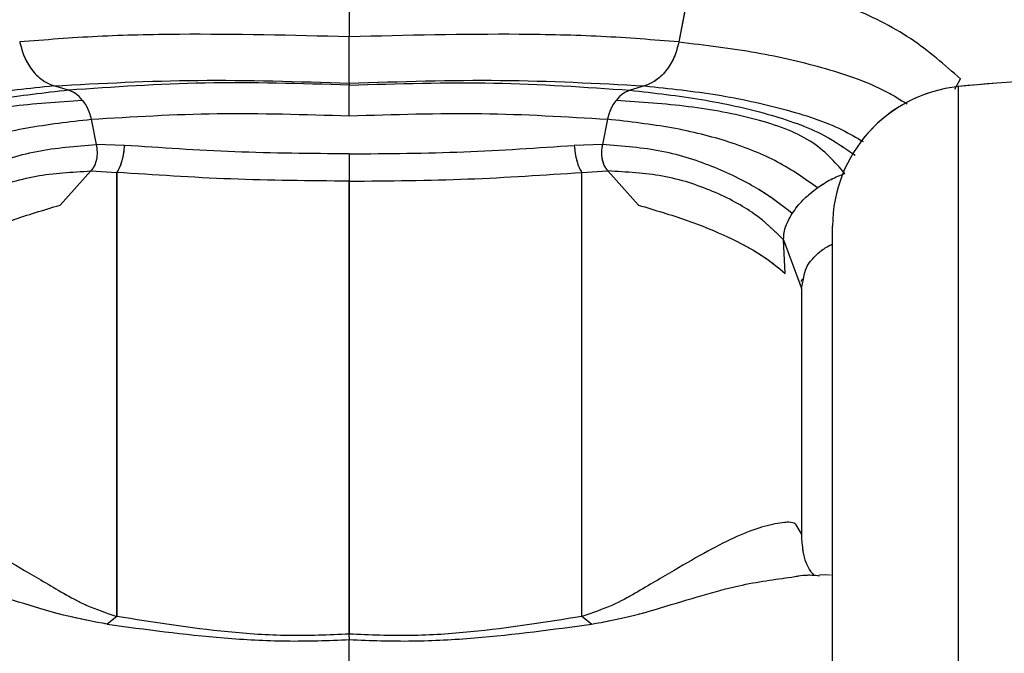
# Paper-space layout 'Sheet2' of a CAD drawing. Units: inches. Extents: x 5 to 157, y 2 to 102.
# Drawn here: x 31 to 32, y 24 to 25 of the extents above; entities that cross this region are included whole.
import ezdxf

# ---------------------------------------------------------------- set-up
doc = ezdxf.new("R2010")
doc.units = ezdxf.units.IN
doc.header["$MEASUREMENT"] = 0
doc.linetypes.add('PHANTOM', pattern=[0.5, 0.25, -0.05, 0.05, -0.05, 0.05, -0.05])
doc.layers.add('LAYER_1', color=5, linetype='Continuous')
doc.styles.add('SLDTEXTSTYLE1', font='TXT', dxfattribs={"width": 0.75})
doc.dimstyles.new('SLDDIMSTYLE0', dxfattribs={"dimtxt": 0.989583, "dimasz": 0.989583, "dimexe": 0, "dimexo": 0.0625, "dimgap": 0.247396, "dimtad": 0, "dimtih": 1, "dimtoh": 1, "dimrnd": 1e-09, "dimzin": 12, "dimdsep": 46, "dimtxsty": 'SLDTEXTSTYLE1', "dimsah": 1, "dimcen": 0.09, "dimadec": 0, "dimazin": 3, "dimtfac": 1, "dimtofl": 0, "dimtmove": 0, "dimatfit": 3, "dimfxl": 1, "dimfrac": 2, "dimtolj": 1, "dimtzin": 12, "dimarcsym": 0})

# ---------------------------------------------------------------- blocks, each defined once
blk = doc.blocks.new('_D_10')
at = {"layer": 'LAYER_1', "ltscale": 9.5}
for p, q in [((31.8634, 82.2276), (15.8484, 82.2276)), ((17.0359, 82.2276), (17.0359, 54.1806)), ((15.0256, 51.0881), (14.7246, 51.0881)), ((14.7246, 51.0881), (14.7246, 49.5158)), ((19.0462, 51.0881), (19.3472, 51.0881)), ((19.3472, 51.0881), (19.3472, 49.5158)), ((14.7246, 49.5158), (15.0256, 49.5158)), ((19.3472, 49.5158), (19.0462, 49.5158)), ((17.0359, 21.2682), (17.0359, 49.3151)), ((29.8275, 21.2682), (15.8484, 21.2682))]:
    blk.add_line(p, q, dxfattribs=at)
for points in [[(17.0359, 82.2276), (16.8837, 81.238), (17.1882, 81.238)], [(17.0359, 21.2682), (17.1882, 22.2577), (16.8837, 22.2577)]]:
    blk.add_solid(points, dxfattribs=at)
at = {"layer": 'LAYER_1', "ltscale": 9.5, "char_height": 0.98958, "attachment_point": 1, "style": 'SLDTEXTSTYLE1'}
for s, insert in [('MAX', (15.5396, 53.8839)), ('60.96', (15.3912, 52.5644)), ('1548.4', (15.0256, 50.7914))]:
    blk.add_mtext(s, dxfattribs=dict(at, insert=insert))
blk = doc.blocks.new('_D_11')
at = {"layer": 'LAYER_1', "ltscale": 9.5}
for p, q in [((31.8634, 71.9914), (22.5807, 71.9914)), ((23.7682, 71.9914), (23.7682, 49.0625)), ((21.7579, 45.97), (21.4569, 45.97)), ((21.4569, 45.97), (21.4569, 44.3977)), ((25.7785, 45.97), (26.0795, 45.97)), ((26.0795, 45.97), (26.0795, 44.3977)), ((21.4569, 44.3977), (21.7579, 44.3977)), ((26.0795, 44.3977), (25.7785, 44.3977)), ((23.7682, 21.2682), (23.7682, 44.197)), ((29.8275, 21.2682), (22.5807, 21.2682))]:
    blk.add_line(p, q, dxfattribs=at)
for points in [[(23.7682, 71.9914), (23.616, 71.0018), (23.9205, 71.0018)], [(23.7682, 21.2682), (23.9205, 22.2577), (23.616, 22.2577)]]:
    blk.add_solid(points, dxfattribs=at)
at = {"layer": 'LAYER_1', "ltscale": 9.5, "char_height": 0.98958, "attachment_point": 1, "style": 'SLDTEXTSTYLE1'}
for s, insert in [('MIN', (22.5239, 48.7658)), ('50.72', (22.1235, 47.4463)), ('1288.4', (21.7579, 45.6733))]:
    blk.add_mtext(s, dxfattribs=dict(at, insert=insert))

psp = doc.layouts.new('Sheet2')

# ---------------------------------------------------------------- linework, layer by layer
at = {"color": 7, "linetype": 'Continuous', "lineweight": 25, "ltscale": 9.5}
for p, q in [((31.267049, 25.421499), (31.267049, 25.257902)), ((31.69972, 25.338113), (31.683269, 25.251358)), ((30.893903, 25.19593), (30.894121, 25.19595)), ((30.912522, 25.190477), (30.894137, 25.195946)), ((30.91816, 25.188048), (30.912486, 25.190474)), ((31.267049, 25.199389), (31.267049, 25.197008)), ((31.621612, 25.190474), (31.615938, 25.188048)), ((31.639961, 25.195946), (31.621575, 25.190477)), ((31.640195, 25.19593), (31.639976, 25.19595)), ((30.92185, 25.185678), (30.91816, 25.188048)), ((30.925816, 25.18235), (30.92185, 25.185678)), ((30.930175, 25.177565), (30.925816, 25.18235)), ((31.608282, 25.18235), (31.603922, 25.177565)), ((31.612248, 25.185678), (31.608282, 25.18235)), ((31.615938, 25.188048), (31.612248, 25.185678)), ((30.941089, 25.153835), (30.947474, 25.121988)), ((31.593008, 25.153826), (31.586627, 25.121999)), ((30.982966, 25.120852), (30.947471, 25.121999)), ((31.586627, 25.121999), (31.551132, 25.120852)), ((30.940575, 25.088493), (30.901827, 25.045327)), ((30.940569, 25.088484), (30.973471, 25.086703)), ((30.973471, 24.526077), (30.973471, 25.086704)), ((30.973471, 25.086704), (30.973471, 24.526077)), ((31.560627, 25.086703), (31.593528, 25.088484)), ((31.560627, 24.526077), (31.560627, 25.086704)), ((31.593523, 25.088493), (31.63227, 25.045327)), ((31.892842, 25.085207), (31.892764, 25.085338)), ((31.267049, 25.075595), (31.267049, 24.503756)), ((31.267049, 24.503756), (31.267049, 25.075595)), ((31.817397, 24.959016), (31.815345, 25.001387)), ((31.835784, 24.945996), (31.837915, 24.940219)), ((31.837502, 24.94892), (31.8394, 24.952282)), ((31.837914, 24.940219), (31.840485, 24.951902)), ((31.837915, 24.940219), (31.837915, 24.630387)), ((31.837915, 24.630387), (31.831356, 24.641554)), ((31.872891, 24.578408), (31.860734, 24.578621)), ((30.97347, 24.526081), (30.961405, 24.516319)), ((31.572693, 24.516319), (31.560628, 24.526081)), ((31.267049, 24.499916), (31.267049, 24.503737)), ((31.267049, 24.499916), (31.267049, 24.496754))]:
    psp.add_line(p, q, dxfattribs=at)
at = {"color": 7, "linetype": 'PHANTOM', "lineweight": 18, "ltscale": 9.5}
for p, q in [((31.267049, 25.421499), (31.267049, 25.257902)), ((31.69972, 25.338113), (31.683269, 25.251358)), ((30.893903, 25.19593), (30.894121, 25.19595)), ((30.912522, 25.190477), (30.894137, 25.195946)), ((30.91816, 25.188048), (30.912486, 25.190474)), ((31.267049, 25.199389), (31.267049, 25.197008)), ((31.621612, 25.190474), (31.615938, 25.188048)), ((31.639961, 25.195946), (31.621575, 25.190477)), ((31.640195, 25.19593), (31.639976, 25.19595)), ((30.92185, 25.185678), (30.91816, 25.188048)), ((30.925816, 25.18235), (30.92185, 25.185678)), ((30.930175, 25.177565), (30.925816, 25.18235)), ((31.608282, 25.18235), (31.603922, 25.177565)), ((31.612248, 25.185678), (31.608282, 25.18235)), ((31.615938, 25.188048), (31.612248, 25.185678)), ((30.941089, 25.153835), (30.947474, 25.121988)), ((31.593008, 25.153826), (31.586627, 25.121999)), ((30.982966, 25.120852), (30.947471, 25.121999)), ((31.586627, 25.121999), (31.551132, 25.120852)), ((30.940575, 25.088493), (30.901827, 25.045327)), ((30.940569, 25.088484), (30.973471, 25.086703)), ((30.973471, 24.526077), (30.973471, 25.086704)), ((30.973471, 25.086704), (30.973471, 24.526077)), ((31.560627, 25.086703), (31.593528, 25.088484)), ((31.560627, 24.526077), (31.560627, 25.086704)), ((31.593523, 25.088493), (31.63227, 25.045327)), ((31.892842, 25.085207), (31.892764, 25.085338)), ((31.267049, 25.075595), (31.267049, 24.503756)), ((31.267049, 24.503756), (31.267049, 25.075595)), ((31.817397, 24.959016), (31.815345, 25.001387)), ((31.835784, 24.945996), (31.837915, 24.940219)), ((31.837502, 24.94892), (31.8394, 24.952282)), ((31.837914, 24.940219), (31.840485, 24.951902)), ((31.837915, 24.940219), (31.837915, 24.630387)), ((31.837915, 24.630387), (31.831356, 24.641554)), ((31.877285, 24.578332), (31.860734, 24.578621)), ((30.97347, 24.526081), (30.961405, 24.516319)), ((31.572693, 24.516319), (31.560628, 24.526081)), ((31.267049, 24.499916), (31.267049, 24.503737)), ((31.267049, 24.499916), (31.267049, 24.496754))]:
    psp.add_line(p, q, dxfattribs=at)
at = {"color": 8, "linetype": 'Continuous', "lineweight": 25, "ltscale": 9.5}
for p, q in [((32.031676, 25.191832), (32.03879, 25.204713)), ((31.815345, 25.001388), (31.835784, 24.945996))]:
    psp.add_line(p, q, dxfattribs=at)
at = {"color": 8, "linetype": 'PHANTOM', "lineweight": 18, "ltscale": 9.5}
for p, q in [((32.031676, 25.191832), (32.03879, 25.204713)), ((31.815345, 25.001388), (31.835784, 24.945996))]:
    psp.add_line(p, q, dxfattribs=at)
at = {"color": 7, "linetype": 'Continuous', "lineweight": 25, "ltscale": 90.25}
for centre, radius, start, end in [((32.231616, 23.315397), 1.889764, 84.063144, 95.940087), ((32.05445, 25.018807), 0.177165, 95.909331, 180)]:
    psp.add_arc(centre, radius, start, end, dxfattribs=at)
at = {"color": 7, "linetype": 'PHANTOM', "lineweight": 18, "ltscale": 90.25}
for centre, radius, start, end in [((32.231616, 23.315397), 1.889764, 84.063144, 95.940087), ((32.05445, 25.018807), 0.177165, 95.909331, 180)]:
    psp.add_arc(centre, radius, start, end, dxfattribs=at)
at = {"color": 7, "linetype": 'Continuous', "lineweight": 25, "ltscale": 9.5}
for points, knots in [([(32.03879, 25.204713), (32.018758, 25.222391), (31.9787, 25.257741), (31.899348, 25.297493), (31.80708, 25.325849), (31.7355, 25.334026), (31.69972, 25.338113)], [0, 0, 0, 0, 0.25007348, 0.50006448, 0.75010781, 1, 1, 1, 1]), ([(31.267049, 25.257902), (31.194816, 25.259643), (31.086403, 25.262256), (30.948082, 25.259165), (30.883248, 25.25396), (30.850829, 25.251358)], [0, 0, 0, 0, 0.49954237, 0.74975132, 1, 1, 1, 1]), ([(30.850829, 25.251358), (30.852645, 25.24463), (30.856273, 25.231189), (30.867006, 25.214137), (30.879956, 25.201604), (30.889314, 25.197797), (30.893905, 25.19593)], [0, 0, 0, 0, 0.25556749, 0.51062888, 0.75990867, 1, 1, 1, 1]), ([(31.683269, 25.251358), (31.65085, 25.25396), (31.586016, 25.259165), (31.447695, 25.262256), (31.339282, 25.259643), (31.267049, 25.257902)], [0, 0, 0, 0, 0.25024868, 0.50045763, 1, 1, 1, 1]), ([(31.267049, 25.199394), (31.267049, 25.201135), (31.267049, 25.204616), (31.267049, 25.218491), (31.267049, 25.23678), (31.267049, 25.250822), (31.267049, 25.257843)], [0, 0, 0, 0, 0.2500279, 0.49999601, 0.74999838, 1, 1, 1, 1]), ([(31.683269, 25.251358), (31.681453, 25.24463), (31.677825, 25.231189), (31.667091, 25.214137), (31.654142, 25.201604), (31.644784, 25.197797), (31.640193, 25.19593)], [0, 0, 0, 0, 0.25556749, 0.51062888, 0.75990867, 1, 1, 1, 1]), ([(30.894137, 25.195946), (30.953987, 25.199126), (31.073713, 25.205489), (31.202594, 25.201422), (31.267049, 25.199389)], [0, 0, 0, 0, 0.49989316, 1, 1, 1, 1]), ([(31.267049, 25.199389), (31.331503, 25.201422), (31.460385, 25.205489), (31.580111, 25.199126), (31.639961, 25.195946)], [0, 0, 0, 0, 0.50010684, 1, 1, 1, 1]), ([(31.267049, 25.197008), (31.205483, 25.198751), (31.082338, 25.202236), (30.969131, 25.194397), (30.912522, 25.190477)], [0, 0, 0, 0, 0.4999494, 1, 1, 1, 1]), ([(31.267049, 25.196984), (31.328624, 25.198736), (31.45179, 25.202242), (31.564999, 25.194397), (31.621611, 25.190473)], [0, 0, 0, 0, 0.499934027, 1, 1, 1, 1]), ([(31.267049, 25.158148), (31.267049, 25.162754), (31.267049, 25.171966), (31.267049, 25.184022), (31.267049, 25.193271), (31.267049, 25.195746), (31.267049, 25.196984)], [0, 0, 0, 0, 0.25001051, 0.49999559, 0.74998704, 1, 1, 1, 1]), ([(30.930175, 25.177565), (30.89925, 25.175429), (30.836746, 25.171112), (30.752543, 25.155437), (30.679541, 25.12917), (30.654077, 25.099958), (30.641334, 25.085339)], [0, 0, 0, 0, 0.24761353, 0.50046921, 0.75002207, 1, 1, 1, 1]), ([(30.930175, 25.177565), (30.932642, 25.17403), (30.937552, 25.166992), (30.939902, 25.158206), (30.941072, 25.153834)], [0, 0, 0, 0, 0.50232186, 1, 1, 1, 1]), ([(31.603922, 25.177565), (31.601456, 25.17403), (31.596546, 25.166992), (31.594195, 25.158206), (31.593026, 25.153834)], [0, 0, 0, 0, 0.502321857, 1, 1, 1, 1]), ([(31.892764, 25.085339), (31.880021, 25.099958), (31.854557, 25.12917), (31.781555, 25.155437), (31.697352, 25.171112), (31.634848, 25.175429), (31.603922, 25.177565)], [0, 0, 0, 0, 0.24997793, 0.49953079, 0.75238647, 1, 1, 1, 1]), ([(30.675993, 25.067324), (30.691812, 25.078561), (30.722888, 25.100635), (30.785301, 25.125792), (30.857258, 25.144179), (30.913386, 25.150644), (30.941089, 25.153835)], [0, 0, 0, 0, 0.26275471, 0.51618006, 0.76120241, 1, 1, 1, 1]), ([(30.941075, 25.153825), (30.993449, 25.157003), (31.098259, 25.163363), (31.210763, 25.159887), (31.267049, 25.158148)], [0, 0, 0, 0, 0.49970359, 1, 1, 1, 1]), ([(31.267049, 25.158148), (31.323335, 25.159887), (31.435839, 25.163363), (31.540649, 25.157003), (31.593023, 25.153825)], [0, 0, 0, 0, 0.50029641, 1, 1, 1, 1]), ([(31.858135, 25.0673), (31.842317, 25.078539), (31.811242, 25.100619), (31.748826, 25.125782), (31.676863, 25.144174), (31.620731, 25.150642), (31.593026, 25.153834)], [0, 0, 0, 0, 0.2627562, 0.51618184, 0.76120374, 1, 1, 1, 1]), ([(30.707819, 25.034937), (30.720707, 25.044921), (30.745895, 25.064435), (30.802426, 25.093184), (30.869172, 25.115619), (30.921757, 25.119895), (30.9475, 25.121989)], [0, 0, 0, 0, 0.26757193, 0.52295417, 0.76646682, 1, 1, 1, 1]), ([(30.9475, 25.121989), (30.947982, 25.118794), (30.948953, 25.112361), (30.948089, 25.103051), (30.945452, 25.094585), (30.94222, 25.090548), (30.940575, 25.088493)], [0, 0, 0, 0, 0.2418098, 0.48695097, 0.73888181, 1, 1, 1, 1]), ([(30.982966, 25.120852), (30.982645, 25.11746), (30.981993, 25.110556), (30.979821, 25.100885), (30.97696, 25.092457), (30.97462, 25.088598), (30.973471, 25.086703)], [0, 0, 0, 0, 0.24560584, 0.49999999, 0.75439415, 1, 1, 1, 1]), ([(31.267049, 25.10999), (31.218425, 25.110441), (31.121176, 25.111343), (31.029036, 25.117682), (30.982966, 25.120852)], [0, 0, 0, 0, 0.49999675, 1, 1, 1, 1]), ([(31.267049, 25.10999), (31.315673, 25.110441), (31.412922, 25.111343), (31.505062, 25.117682), (31.551132, 25.120852)], [0, 0, 0, 0, 0.49999675, 1, 1, 1, 1]), ([(31.551132, 25.120852), (31.551452, 25.117463), (31.552105, 25.110563), (31.554275, 25.100894), (31.557136, 25.092462), (31.559477, 25.088601), (31.560627, 25.086704)], [0, 0, 0, 0, 0.24539944, 0.49971929, 0.75418696, 1, 1, 1, 1]), ([(31.586598, 25.121989), (31.586116, 25.118794), (31.585145, 25.112361), (31.586009, 25.103051), (31.588645, 25.094585), (31.591878, 25.090548), (31.593523, 25.088493)], [0, 0, 0, 0, 0.2418098, 0.48695097, 0.73888181, 1, 1, 1, 1]), ([(31.826279, 25.034937), (31.813392, 25.04492), (31.788205, 25.064433), (31.731679, 25.09318), (31.664941, 25.115614), (31.612363, 25.119893), (31.586624, 25.121988)], [0, 0, 0, 0, 0.26756927, 0.52294927, 0.76646348, 1, 1, 1, 1]), ([(31.267049, 25.10999), (31.267049, 25.106564), (31.267049, 25.099588), (31.267049, 25.089828), (31.267049, 25.081342), (31.267049, 25.077488), (31.267049, 25.075595)], [0, 0, 0, 0, 0.24553701, 0.50000002, 0.75446302, 1, 1, 1, 1]), ([(30.718752, 25.001387), (30.729837, 25.012564), (30.751366, 25.034273), (30.805368, 25.063448), (30.868837, 25.084506), (30.917012, 25.087183), (30.940575, 25.088493)], [0, 0, 0, 0, 0.27010342, 0.52463255, 0.76748864, 1, 1, 1, 1]), ([(31.267049, 25.075595), (31.216766, 25.076057), (31.116202, 25.076982), (31.021048, 25.083463), (30.973471, 25.086704)], [0, 0, 0, 0, 0.50000139, 1, 1, 1, 1]), ([(31.267049, 25.075595), (31.317331, 25.076057), (31.417896, 25.076982), (31.51305, 25.083463), (31.560627, 25.086704)], [0, 0, 0, 0, 0.50000139, 1, 1, 1, 1]), ([(31.815345, 25.001387), (31.80426, 25.012564), (31.782729, 25.034273), (31.728729, 25.06345), (31.665261, 25.084509), (31.617086, 25.087184), (31.593523, 25.088493)], [0, 0, 0, 0, 0.27010613, 0.52463756, 0.76749166, 1, 1, 1, 1]), ([(31.858114, 25.067307), (31.863807, 25.071076), (31.875191, 25.078614), (31.886954, 25.083008), (31.892835, 25.085205)], [0, 0, 0, 0, 0.49998968, 1, 1, 1, 1]), ([(31.826279, 25.034937), (31.830452, 25.040627), (31.838849, 25.052079), (31.85166, 25.062222), (31.858104, 25.067324)], [0, 0, 0, 0, 0.496933501, 1, 1, 1, 1]), ([(30.716701, 24.959016), (30.725669, 24.966674), (30.742807, 24.981307), (30.785544, 25.004374), (30.837885, 25.026327), (30.881049, 25.039153), (30.901827, 25.045327)], [0, 0, 0, 0, 0.28525585, 0.54515463, 0.78103916, 1, 1, 1, 1]), ([(31.63227, 25.045327), (31.653049, 25.039153), (31.696213, 25.026327), (31.748553, 25.004374), (31.791291, 24.981307), (31.808429, 24.966674), (31.817397, 24.959016)], [0, 0, 0, 0, 0.21896084, 0.45484537, 0.71474415, 1, 1, 1, 1]), ([(31.815345, 25.001387), (31.81556, 25.006331), (31.816001, 25.016467), (31.822797, 25.02868), (31.826279, 25.034937)], [0, 0, 0, 0, 0.48766256, 1, 1, 1, 1]), ([(31.877285, 24.162886), (31.877285, 24.216714), (31.877285, 24.336297), (31.877285, 24.500137), (31.877285, 24.65466), (31.877285, 24.784411), (31.877285, 24.887961), (31.877285, 24.962637), (31.877285, 25.009979), (31.877285, 25.015864), (31.877285, 25.018807)], [0, 0, 0, 0, 0.10470305, 0.23260262, 0.36050218, 0.48840174, 0.61630131, 0.74420087, 0.87210044, 1, 1, 1, 1]), ([(31.837915, 24.630387), (31.838715, 24.615307), (31.839733, 24.596114), (31.851111, 24.580971), (31.85355, 24.577725)], [0, 0, 0, 0, 0.78566237, 1, 1, 1, 1]), ([(31.825717, 24.575709), (31.830677, 24.576658), (31.84418, 24.579242), (31.854307, 24.578201), (31.860715, 24.577542)], [0, 0, 0, 0, 0.36726866, 1, 1, 1, 1]), ([(31.267049, 24.503756), (31.241203, 24.502693), (31.189514, 24.500567), (31.087761, 24.507693), (31.019175, 24.518725), (30.973471, 24.526077)], [0, 0, 0, 0, 0.25018505, 0.5003467, 1, 1, 1, 1]), ([(31.560627, 24.526077), (31.514923, 24.518725), (31.446337, 24.507693), (31.344584, 24.500567), (31.292895, 24.502693), (31.267049, 24.503756)], [0, 0, 0, 0, 0.4996533, 0.74981495, 1, 1, 1, 1]), ([(30.961405, 24.51633), (31.009698, 24.509802), (31.082166, 24.500007), (31.187252, 24.493882), (31.240449, 24.495812), (31.267049, 24.496777)], [0, 0, 0, 0, 0.49970297, 0.7498384, 1, 1, 1, 1]), ([(31.267049, 24.496777), (31.293649, 24.495812), (31.346845, 24.493882), (31.451932, 24.500007), (31.5244, 24.509802), (31.572693, 24.51633)], [0, 0, 0, 0, 0.2501616, 0.50029703, 1, 1, 1, 1]), ([(31.267049, 24.169067), (31.267049, 24.172159), (31.267049, 24.224746), (31.267049, 24.309132), (31.267049, 24.419434), (31.267049, 24.470996), (31.267049, 24.496777)], [0, 0, 0, 0, 0.02039603, 0.34693068, 0.67346534, 1, 1, 1, 1])]:
    psp.add_open_spline(points, degree=3, knots=knots, dxfattribs=at)
at = {"color": 7, "linetype": 'PHANTOM', "lineweight": 18, "ltscale": 9.5}
for points, knots in [([(32.03879, 25.204713), (32.018758, 25.222391), (31.9787, 25.257741), (31.899348, 25.297493), (31.80708, 25.325849), (31.7355, 25.334026), (31.69972, 25.338113)], [0, 0, 0, 0, 0.25007348, 0.50006448, 0.75010781, 1, 1, 1, 1]), ([(31.267049, 25.257902), (31.194816, 25.259643), (31.086403, 25.262256), (30.948082, 25.259165), (30.883248, 25.25396), (30.850829, 25.251358)], [0, 0, 0, 0, 0.49954237, 0.74975132, 1, 1, 1, 1]), ([(30.850829, 25.251358), (30.852645, 25.24463), (30.856273, 25.231189), (30.867006, 25.214137), (30.879956, 25.201604), (30.889314, 25.197797), (30.893905, 25.19593)], [0, 0, 0, 0, 0.25556749, 0.51062888, 0.75990867, 1, 1, 1, 1]), ([(31.683269, 25.251358), (31.65085, 25.25396), (31.586016, 25.259165), (31.447695, 25.262256), (31.339282, 25.259643), (31.267049, 25.257902)], [0, 0, 0, 0, 0.25024868, 0.50045763, 1, 1, 1, 1]), ([(31.267049, 25.199394), (31.267049, 25.201135), (31.267049, 25.204616), (31.267049, 25.218491), (31.267049, 25.23678), (31.267049, 25.250822), (31.267049, 25.257843)], [0, 0, 0, 0, 0.2500279, 0.49999601, 0.74999838, 1, 1, 1, 1]), ([(31.683269, 25.251358), (31.681453, 25.24463), (31.677825, 25.231189), (31.667091, 25.214137), (31.654142, 25.201604), (31.644784, 25.197797), (31.640193, 25.19593)], [0, 0, 0, 0, 0.25556749, 0.51062888, 0.75990867, 1, 1, 1, 1]), ([(30.894137, 25.195946), (30.953987, 25.199126), (31.073713, 25.205489), (31.202594, 25.201422), (31.267049, 25.199389)], [0, 0, 0, 0, 0.49989316, 1, 1, 1, 1]), ([(31.267049, 25.199389), (31.331503, 25.201422), (31.460385, 25.205489), (31.580111, 25.199126), (31.639961, 25.195946)], [0, 0, 0, 0, 0.50010684, 1, 1, 1, 1]), ([(31.267049, 25.197008), (31.205483, 25.198751), (31.082338, 25.202236), (30.969131, 25.194397), (30.912522, 25.190477)], [0, 0, 0, 0, 0.4999494, 1, 1, 1, 1]), ([(31.267049, 25.196984), (31.328624, 25.198736), (31.45179, 25.202242), (31.564999, 25.194397), (31.621611, 25.190473)], [0, 0, 0, 0, 0.49993403, 1, 1, 1, 1]), ([(31.267049, 25.158148), (31.267049, 25.162754), (31.267049, 25.171966), (31.267049, 25.184022), (31.267049, 25.193271), (31.267049, 25.195746), (31.267049, 25.196984)], [0, 0, 0, 0, 0.25001051, 0.49999559, 0.74998704, 1, 1, 1, 1]), ([(30.930175, 25.177565), (30.89925, 25.175429), (30.836746, 25.171112), (30.752543, 25.155437), (30.679541, 25.12917), (30.654077, 25.099958), (30.641334, 25.085339)], [0, 0, 0, 0, 0.24761353, 0.50046921, 0.75002207, 1, 1, 1, 1]), ([(30.930175, 25.177565), (30.932642, 25.17403), (30.937552, 25.166992), (30.939902, 25.158206), (30.941072, 25.153834)], [0, 0, 0, 0, 0.50232186, 1, 1, 1, 1]), ([(31.603922, 25.177565), (31.601456, 25.17403), (31.596546, 25.166992), (31.594195, 25.158206), (31.593026, 25.153834)], [0, 0, 0, 0, 0.50232186, 1, 1, 1, 1]), ([(31.892764, 25.085339), (31.880021, 25.099958), (31.854557, 25.12917), (31.781555, 25.155437), (31.697352, 25.171112), (31.634848, 25.175429), (31.603922, 25.177565)], [0, 0, 0, 0, 0.249977934, 0.499530787, 0.752386468, 1, 1, 1, 1]), ([(30.675993, 25.067324), (30.691812, 25.078561), (30.722888, 25.100635), (30.785301, 25.125792), (30.857258, 25.144179), (30.913386, 25.150644), (30.941089, 25.153835)], [0, 0, 0, 0, 0.26275471, 0.51618006, 0.76120241, 1, 1, 1, 1]), ([(30.941075, 25.153825), (30.993449, 25.157003), (31.098259, 25.163363), (31.210763, 25.159887), (31.267049, 25.158148)], [0, 0, 0, 0, 0.49970359, 1, 1, 1, 1]), ([(31.267049, 25.158148), (31.323335, 25.159887), (31.435839, 25.163363), (31.540649, 25.157003), (31.593023, 25.153825)], [0, 0, 0, 0, 0.50029641, 1, 1, 1, 1]), ([(31.858135, 25.0673), (31.842317, 25.078539), (31.811242, 25.100619), (31.748826, 25.125782), (31.676863, 25.144174), (31.620731, 25.150642), (31.593026, 25.153834)], [0, 0, 0, 0, 0.2627562, 0.51618184, 0.76120374, 1, 1, 1, 1]), ([(30.707819, 25.034937), (30.720707, 25.044921), (30.745895, 25.064435), (30.802426, 25.093184), (30.869172, 25.115619), (30.921757, 25.119895), (30.9475, 25.121989)], [0, 0, 0, 0, 0.26757193, 0.52295417, 0.76646682, 1, 1, 1, 1]), ([(30.9475, 25.121989), (30.947982, 25.118794), (30.948953, 25.112361), (30.948089, 25.103051), (30.945452, 25.094585), (30.94222, 25.090548), (30.940575, 25.088493)], [0, 0, 0, 0, 0.241809802, 0.486950975, 0.73888181, 1, 1, 1, 1]), ([(30.982966, 25.120852), (30.982645, 25.11746), (30.981993, 25.110556), (30.979821, 25.100885), (30.97696, 25.092457), (30.97462, 25.088598), (30.973471, 25.086703)], [0, 0, 0, 0, 0.24560584, 0.49999999, 0.75439415, 1, 1, 1, 1]), ([(31.267049, 25.10999), (31.218425, 25.110441), (31.121176, 25.111343), (31.029036, 25.117682), (30.982966, 25.120852)], [0, 0, 0, 0, 0.49999675, 1, 1, 1, 1]), ([(31.267049, 25.10999), (31.315673, 25.110441), (31.412922, 25.111343), (31.505062, 25.117682), (31.551132, 25.120852)], [0, 0, 0, 0, 0.49999675, 1, 1, 1, 1]), ([(31.551132, 25.120852), (31.551452, 25.117463), (31.552105, 25.110563), (31.554275, 25.100894), (31.557136, 25.092462), (31.559477, 25.088601), (31.560627, 25.086704)], [0, 0, 0, 0, 0.24539944, 0.49971929, 0.75418696, 1, 1, 1, 1]), ([(31.586598, 25.121989), (31.586116, 25.118794), (31.585145, 25.112361), (31.586009, 25.103051), (31.588645, 25.094585), (31.591878, 25.090548), (31.593523, 25.088493)], [0, 0, 0, 0, 0.2418098, 0.48695097, 0.73888181, 1, 1, 1, 1]), ([(31.826279, 25.034937), (31.813392, 25.04492), (31.788205, 25.064433), (31.731679, 25.09318), (31.664941, 25.115614), (31.612363, 25.119893), (31.586624, 25.121988)], [0, 0, 0, 0, 0.26756927, 0.52294927, 0.76646348, 1, 1, 1, 1]), ([(31.267049, 25.10999), (31.267049, 25.106564), (31.267049, 25.099588), (31.267049, 25.089828), (31.267049, 25.081342), (31.267049, 25.077488), (31.267049, 25.075595)], [0, 0, 0, 0, 0.245537008, 0.500000023, 0.754463025, 1, 1, 1, 1]), ([(30.718752, 25.001387), (30.729837, 25.012564), (30.751366, 25.034273), (30.805368, 25.063448), (30.868837, 25.084506), (30.917012, 25.087183), (30.940575, 25.088493)], [0, 0, 0, 0, 0.270103424, 0.524632547, 0.767488639, 1, 1, 1, 1]), ([(31.267049, 25.075595), (31.216766, 25.076057), (31.116202, 25.076982), (31.021048, 25.083463), (30.973471, 25.086704)], [0, 0, 0, 0, 0.500001387, 1, 1, 1, 1]), ([(31.267049, 25.075595), (31.317331, 25.076057), (31.417896, 25.076982), (31.51305, 25.083463), (31.560627, 25.086704)], [0, 0, 0, 0, 0.50000139, 1, 1, 1, 1]), ([(31.815345, 25.001387), (31.80426, 25.012564), (31.782729, 25.034273), (31.728729, 25.06345), (31.665261, 25.084509), (31.617086, 25.087184), (31.593523, 25.088493)], [0, 0, 0, 0, 0.27010613, 0.52463756, 0.76749166, 1, 1, 1, 1]), ([(31.858114, 25.067307), (31.863807, 25.071076), (31.875191, 25.078614), (31.886954, 25.083008), (31.892835, 25.085205)], [0, 0, 0, 0, 0.49998968, 1, 1, 1, 1]), ([(31.826279, 25.034937), (31.830452, 25.040627), (31.838849, 25.052079), (31.85166, 25.062222), (31.858104, 25.067324)], [0, 0, 0, 0, 0.4969335, 1, 1, 1, 1]), ([(30.716701, 24.959016), (30.725669, 24.966674), (30.742807, 24.981307), (30.785544, 25.004374), (30.837885, 25.026327), (30.881049, 25.039153), (30.901827, 25.045327)], [0, 0, 0, 0, 0.28525585, 0.54515463, 0.78103916, 1, 1, 1, 1]), ([(31.63227, 25.045327), (31.653049, 25.039153), (31.696213, 25.026327), (31.748553, 25.004374), (31.791291, 24.981307), (31.808429, 24.966674), (31.817397, 24.959016)], [0, 0, 0, 0, 0.21896084, 0.45484537, 0.71474415, 1, 1, 1, 1]), ([(31.815345, 25.001387), (31.81556, 25.006331), (31.816001, 25.016467), (31.822797, 25.02868), (31.826279, 25.034937)], [0, 0, 0, 0, 0.48766256, 1, 1, 1, 1]), ([(31.877285, 24.162886), (31.877285, 24.216714), (31.877285, 24.336297), (31.877285, 24.500137), (31.877285, 24.65466), (31.877285, 24.784411), (31.877285, 24.887961), (31.877285, 24.962637), (31.877285, 25.009979), (31.877285, 25.015864), (31.877285, 25.018807)], [0, 0, 0, 0, 0.10470305, 0.23260262, 0.36050218, 0.48840174, 0.61630131, 0.74420087, 0.87210044, 1, 1, 1, 1]), ([(31.837915, 24.630387), (31.838715, 24.615307), (31.839733, 24.596114), (31.851111, 24.580971), (31.85355, 24.577725)], [0, 0, 0, 0, 0.78566237, 1, 1, 1, 1]), ([(31.825717, 24.575709), (31.830677, 24.576658), (31.84418, 24.579242), (31.854307, 24.578201), (31.860715, 24.577542)], [0, 0, 0, 0, 0.36726866, 1, 1, 1, 1]), ([(31.267049, 24.503756), (31.241203, 24.502693), (31.189514, 24.500567), (31.087761, 24.507693), (31.019175, 24.518725), (30.973471, 24.526077)], [0, 0, 0, 0, 0.25018505, 0.5003467, 1, 1, 1, 1]), ([(31.560627, 24.526077), (31.514923, 24.518725), (31.446337, 24.507693), (31.344584, 24.500567), (31.292895, 24.502693), (31.267049, 24.503756)], [0, 0, 0, 0, 0.4996533, 0.74981495, 1, 1, 1, 1]), ([(30.961405, 24.51633), (31.009698, 24.509802), (31.082166, 24.500007), (31.187252, 24.493882), (31.240449, 24.495812), (31.267049, 24.496777)], [0, 0, 0, 0, 0.49970297, 0.7498384, 1, 1, 1, 1]), ([(31.267049, 24.496777), (31.293649, 24.495812), (31.346845, 24.493882), (31.451932, 24.500007), (31.5244, 24.509802), (31.572693, 24.51633)], [0, 0, 0, 0, 0.2501616, 0.50029703, 1, 1, 1, 1]), ([(31.267049, 24.169067), (31.267049, 24.172159), (31.267049, 24.224746), (31.267049, 24.309132), (31.267049, 24.419434), (31.267049, 24.470996), (31.267049, 24.496777)], [0, 0, 0, 0, 0.02039603, 0.34693068, 0.67346534, 1, 1, 1, 1])]:
    psp.add_open_spline(points, degree=3, knots=knots, dxfattribs=at)
at = {"color": 8, "linetype": 'Continuous', "lineweight": 25, "ltscale": 9.5}
for points, knots in [([(31.683269, 25.251358), (31.716408, 25.247403), (31.78248, 25.239517), (31.869519, 25.218863), (31.933061, 25.196996), (31.96263, 25.178569), (31.971321, 25.173153)], [0, 0, 0, 0, 0.29438469, 0.58693283, 0.87859398, 1, 1, 1, 1]), ([(30.893905, 25.19593), (30.862851, 25.192575), (30.800994, 25.185892), (30.717622, 25.167543), (30.655518, 25.147539), (30.626236, 25.130336), (30.617294, 25.125082)], [0, 0, 0, 0, 0.29268303, 0.58301596, 0.87266215, 1, 1, 1, 1]), ([(30.91252, 25.190477), (30.881983, 25.186985), (30.820906, 25.179999), (30.738106, 25.161606), (30.671525, 25.138583), (30.64101, 25.117104), (30.628703, 25.108441)], [0, 0, 0, 0, 0.27226274, 0.54454727, 0.81630684, 1, 1, 1, 1]), ([(31.621612, 25.190474), (31.652145, 25.186981), (31.713214, 25.179996), (31.796009, 25.161604), (31.862681, 25.138535), (31.893268, 25.116996), (31.905654, 25.108275)], [0, 0, 0, 0, 0.27193165, 0.54388431, 0.81531309, 1, 1, 1, 1]), ([(31.640195, 25.19593), (31.671231, 25.192578), (31.733055, 25.1859), (31.816405, 25.167546), (31.878222, 25.14768), (31.907265, 25.130644), (31.915945, 25.125552)], [0, 0, 0, 0, 0.29368049, 0.58500348, 0.87597007, 1, 1, 1, 1]), ([(32.036123, 24.160095), (32.036123, 24.178788), (32.036123, 24.274523), (32.036123, 24.431472), (32.036123, 24.625595), (32.036123, 24.794728), (32.036123, 24.937487), (32.036123, 25.051228), (32.036123, 25.1333), (32.036123, 25.185306), (32.036123, 25.191772), (32.036123, 25.195003)], [0, 0, 0, 0, 0.02943996, 0.15077692, 0.27211388, 0.39345084, 0.51478779, 0.63612475, 0.75746171, 0.87879867, 1, 1, 1, 1]), ([(31.840485, 24.951902), (31.841075, 24.955676), (31.84299, 24.967932), (31.855379, 24.98208), (31.868488, 24.992252), (31.875235, 24.995205), (31.877285, 24.996102)], [0, 0, 0, 0, 0.20365282, 0.6613312, 0.89707696, 1, 1, 1, 1]), ([(30.70274, 24.641554), (30.702773, 24.641612), (30.705001, 24.64547), (30.726854, 24.645135), (30.773972, 24.631639), (30.839872, 24.594519), (30.896548, 24.560864), (30.933641, 24.539759), (30.960194, 24.53064), (30.97347, 24.526081)], [0, 0, 0, 0, 0.00216991, 0.14480809, 0.42978015, 0.71480131, 0.85737589, 0.9286924, 1, 1, 1, 1]), ([(31.831356, 24.641554), (31.831322, 24.641612), (31.829094, 24.64547), (31.807246, 24.645137), (31.760126, 24.631642), (31.694216, 24.594506), (31.637575, 24.560849), (31.600462, 24.539741), (31.573904, 24.530631), (31.560627, 24.526077)], [0, 0, 0, 0, 0.00217235, 0.14480786, 0.42977919, 0.71480675, 0.85739523, 0.92870982, 1, 1, 1, 1]), ([(30.961405, 24.516319), (30.945134, 24.5194), (30.904461, 24.527102), (30.855253, 24.542645), (30.782297, 24.564521), (30.738398, 24.57096), (30.707654, 24.57547)], [0, 0, 0, 0, 0.13323373, 0.33305651, 0.53290331, 1, 1, 1, 1]), ([(31.572693, 24.51633), (31.588996, 24.519396), (31.62158, 24.525526), (31.686121, 24.544568), (31.75675, 24.566746), (31.804269, 24.572922), (31.825717, 24.575709)], [0, 0, 0, 0, 0.13408084, 0.26799647, 0.66960456, 1, 1, 1, 1])]:
    psp.add_open_spline(points, degree=3, knots=knots, dxfattribs=at)
at = {"color": 8, "linetype": 'PHANTOM', "lineweight": 18, "ltscale": 9.5}
for points, knots in [([(31.683269, 25.251358), (31.716408, 25.247403), (31.78248, 25.239517), (31.869519, 25.218863), (31.933061, 25.196996), (31.96263, 25.178569), (31.971321, 25.173153)], [0, 0, 0, 0, 0.29438469, 0.58693283, 0.87859398, 1, 1, 1, 1]), ([(30.893905, 25.19593), (30.862851, 25.192575), (30.800994, 25.185892), (30.717622, 25.167543), (30.655518, 25.147539), (30.626236, 25.130336), (30.617294, 25.125082)], [0, 0, 0, 0, 0.29268303, 0.58301596, 0.87266215, 1, 1, 1, 1]), ([(30.91252, 25.190477), (30.881983, 25.186985), (30.820906, 25.179999), (30.738106, 25.161606), (30.671525, 25.138583), (30.64101, 25.117104), (30.628703, 25.108441)], [0, 0, 0, 0, 0.27226274, 0.54454727, 0.81630684, 1, 1, 1, 1]), ([(31.621612, 25.190474), (31.652145, 25.186981), (31.713214, 25.179996), (31.796009, 25.161604), (31.862681, 25.138535), (31.893268, 25.116996), (31.905654, 25.108275)], [0, 0, 0, 0, 0.27193165, 0.54388431, 0.81531309, 1, 1, 1, 1]), ([(31.640195, 25.19593), (31.671231, 25.192578), (31.733055, 25.1859), (31.816405, 25.167546), (31.878222, 25.14768), (31.907265, 25.130644), (31.915945, 25.125552)], [0, 0, 0, 0, 0.29368049, 0.58500348, 0.87597007, 1, 1, 1, 1]), ([(32.036123, 24.160095), (32.036123, 24.178788), (32.036123, 24.274523), (32.036123, 24.431472), (32.036123, 24.625595), (32.036123, 24.794728), (32.036123, 24.937487), (32.036123, 25.051228), (32.036123, 25.1333), (32.036123, 25.185306), (32.036123, 25.191772), (32.036123, 25.195003)], [0, 0, 0, 0, 0.02943996, 0.15077692, 0.27211388, 0.39345084, 0.51478779, 0.63612475, 0.75746171, 0.87879867, 1, 1, 1, 1]), ([(31.840485, 24.951902), (31.841075, 24.955676), (31.84299, 24.967932), (31.855379, 24.98208), (31.868488, 24.992252), (31.875235, 24.995205), (31.877285, 24.996102)], [0, 0, 0, 0, 0.20365282, 0.6613312, 0.89707696, 1, 1, 1, 1]), ([(30.70274, 24.641554), (30.702773, 24.641612), (30.705001, 24.64547), (30.726854, 24.645135), (30.773972, 24.631639), (30.839872, 24.594519), (30.896548, 24.560864), (30.933641, 24.539759), (30.960194, 24.53064), (30.97347, 24.526081)], [0, 0, 0, 0, 0.002169908, 0.144808091, 0.429780153, 0.714801311, 0.857375885, 0.928692395, 1, 1, 1, 1]), ([(31.831356, 24.641554), (31.831322, 24.641612), (31.829094, 24.64547), (31.807246, 24.645137), (31.760126, 24.631642), (31.694216, 24.594506), (31.637575, 24.560849), (31.600462, 24.539741), (31.573904, 24.530631), (31.560627, 24.526077)], [0, 0, 0, 0, 0.00217235, 0.14480786, 0.42977919, 0.71480675, 0.85739523, 0.92870982, 1, 1, 1, 1]), ([(30.961405, 24.516319), (30.945134, 24.5194), (30.904461, 24.527102), (30.855253, 24.542645), (30.782297, 24.564521), (30.738398, 24.57096), (30.707654, 24.57547)], [0, 0, 0, 0, 0.13323373, 0.33305651, 0.53290331, 1, 1, 1, 1]), ([(31.572693, 24.51633), (31.588996, 24.519396), (31.62158, 24.525526), (31.686121, 24.544568), (31.75675, 24.566746), (31.804269, 24.572922), (31.825717, 24.575709)], [0, 0, 0, 0, 0.13408084, 0.26799647, 0.66960456, 1, 1, 1, 1])]:
    psp.add_open_spline(points, degree=3, knots=knots, dxfattribs=at)

# ---------------------------------------------------------------- dimensions: what is measured, and where the dimension line sits
at = {"layer": 'LAYER_1', "ltscale": 9.5}
for base, p1, p2, text, picture, middle in [((17.035928, 82.227571), (30.302482, 21.268153), (32.338425, 82.227571), 'MAX\\P<>', '_D_10', (17.035928, 51.747862)), ((23.768212, 21.268153), (32.338425, 71.99135), (30.302482, 21.268153), 'MIN\\P<>', '_D_11', (23.768212, 46.629751))]:
    dim = psp.add_linear_dim(base=base, p1=p1, p2=p2, angle=90, text=text, dimstyle='SLDDIMSTYLE0', dxfattribs=at)
    dim.commit()
    dim.dimension.update_dxf_attribs({"geometry": picture, "text_midpoint": middle, "dimtype": 160})

doc.saveas('drawing.dxf')
